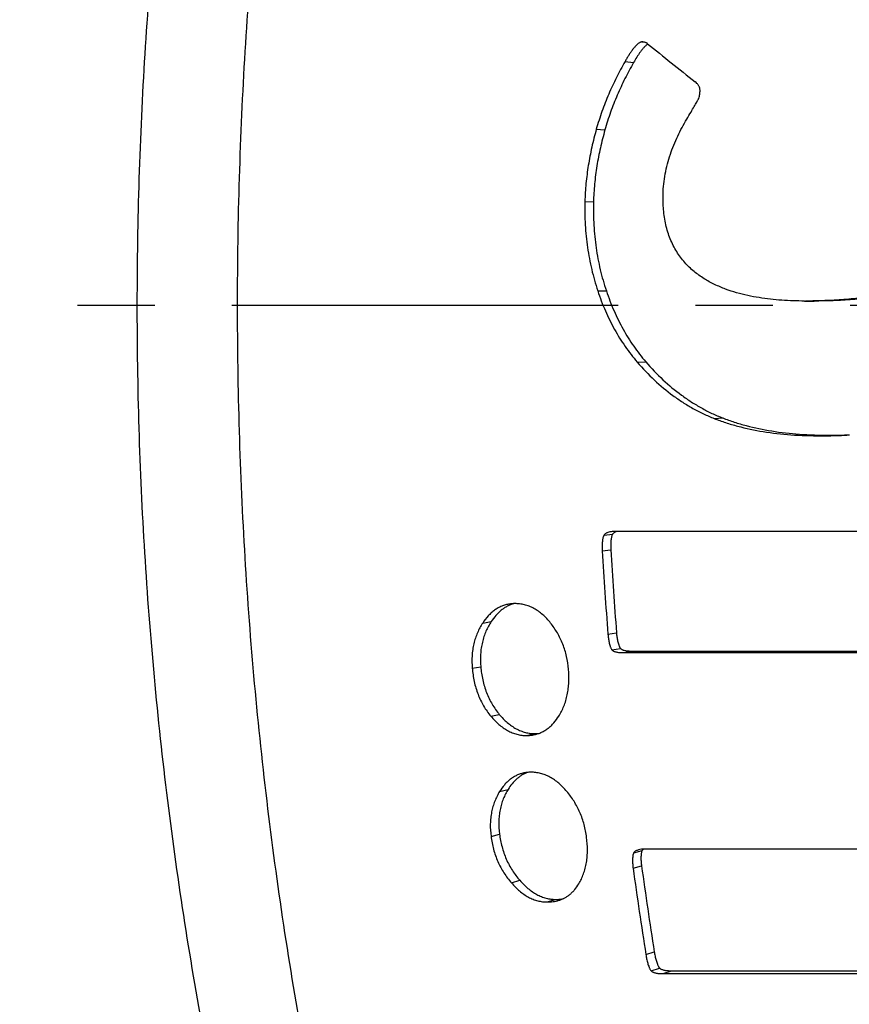
# Model space of a CAD drawing. Units: millimetres. Extents: x -16 to 540, y -123 to 250.
# Drawn here: x 20 to 33, y -69 to -53 of the extents above; entities that cross this region are included whole.
import ezdxf

# ---------------------------------------------------------------- set-up
doc = ezdxf.new("R2010")
doc.units = ezdxf.units.MM
doc.header["$LTSCALE"] = 16.335
doc.linetypes.add('CENTER', pattern=[0.6, 0.375, -0.075, 0.075, -0.075])
doc.layers.get('0').update_dxf_attribs({"linetype": 'CONTINUOUS'})
doc.layers.add('AXES', color=7, linetype='CONTINUOUS')

msp = doc.modelspace()

# ---------------------------------------------------------------- linework, layer by layer
at = {"color": 9, "linetype": 'Continuous'}
for p, q in [((29.606, -53.477), (29.651, -53.483)), ((29.332, -53.787), (29.468, -53.804)), ((28.877, -54.861), (29.013, -54.873)), ((28.695, -56.007), (28.832, -56.014)), ((28.899, -57.422), (29.036, -57.423)), ((29.526, -58.552), (29.662, -58.548)), ((30.745, -59.445), (30.881, -59.437)), ((32.439, -59.72), (32.575, -59.711)), ((28.999, -61.294), (29.135, -61.278)), ((28.97, -61.544), (29.106, -61.527)), ((27.075, -62.688), (27.211, -62.666)), ((29.061, -62.864), (29.197, -62.841)), ((29.124, -63.113), (29.259, -63.089)), ((29.309, -63.157), (29.444, -63.132)), ((26.91, -63.405), (27.045, -63.38)), ((27.204, -64.165), (27.339, -64.136)), ((27.768, -64.471), (27.903, -64.441)), ((27.344, -65.358), (27.478, -65.324)), ((27.208, -66.069), (27.342, -66.032)), ((29.47, -66.33), (29.604, -66.291)), ((29.46, -66.575), (29.594, -66.536)), ((27.531, -66.807), (27.664, -66.766)), ((28.096, -67.109), (28.23, -67.068)), ((29.662, -67.944), (29.795, -67.899)), ((29.747, -68.202), (29.879, -68.156)), ((29.935, -68.245), (30.068, -68.198))]:
    msp.add_line(p, q, dxfattribs=at)
at = {"color": 7, "linetype": 'Continuous'}
for p, q in [((32.18, -57.584), (32.33, -57.584)), ((33.793, -61.235), (29.177, -61.235)), ((29.309, -63.157), (33.946, -63.157)), ((29.444, -63.132), (34.082, -63.132)), ((34.26, -66.272), (29.643, -66.272)), ((30.068, -68.198), (34.684, -68.198)), ((29.935, -68.245), (34.551, -68.245))]:
    msp.add_line(p, q, dxfattribs=at)
for centre, radius, start, end in [((231.631, 198.598), 323.013, 231.30443, 231.47559), ((32.577, -52.622), 7.089, 269.9872, 272.5225), ((94.913, -57.674), 66.056, 183.35847, 184.50598), ((94.759, -57.674), 65.765, 183.35847, 184.50598), ((27.903, -63.799), 0.641, 269.9753, 275.4595), ((93.113, -57.873), 64.244, 187.78473, 189.01846), ((92.966, -57.872), 63.961, 187.78473, 189.01846)]:
    msp.add_arc(centre, radius, start, end, dxfattribs=at)
for points, knots in [([(16.699, -100.89), (16.062, -100.686), (14.796, -100.249), (12.928, -99.511), (11.095, -98.691), (9.3, -97.79), (7.546, -96.811), (5.837, -95.756), (4.177, -94.625), (2.568, -93.423), (1.014, -92.15), (-0.482, -90.81), (-1.917, -89.405), (-3.289, -87.938), (-4.595, -86.411), (-5.832, -84.828), (-6.998, -83.192), (-8.09, -81.506), (-9.107, -79.773), (-10.046, -77.998), (-10.906, -76.182), (-11.685, -74.33), (-12.381, -72.445), (-12.993, -70.531), (-13.519, -68.592), (-13.96, -66.632), (-14.313, -64.654), (-14.579, -62.663), (-14.756, -60.661), (-14.845, -58.654), (-14.845, -56.645), (-14.756, -54.638), (-14.579, -52.636), (-14.313, -50.645), (-13.959, -48.667), (-13.518, -46.707), (-12.991, -44.768), (-12.379, -42.854), (-11.683, -40.97), (-10.904, -39.118), (-10.044, -37.302), (-9.105, -35.526), (-8.088, -33.793), (-6.996, -32.108), (-5.83, -30.472), (-4.593, -28.889), (-3.287, -27.363), (-1.914, -25.895), (-0.479, -24.49), (1.018, -23.15), (2.572, -21.878), (4.181, -20.675), (5.841, -19.545), (7.55, -18.49), (9.304, -17.511), (11.099, -16.61), (12.932, -15.791), (14.8, -15.052), (16.699, -14.398), (18.625, -13.828), (20.574, -13.344), (22.542, -12.946), (24.526, -12.636), (26.522, -12.414), (28.526, -12.281), (29.865, -12.252), (30.534, -12.252)], [0, 0, 0, 0, 0.015622, 0.031244, 0.046866, 0.062488, 0.078111, 0.093734, 0.109357, 0.12498, 0.140604, 0.156228, 0.171853, 0.187478, 0.203103, 0.218728, 0.234354, 0.24998, 0.265607, 0.281234, 0.296861, 0.312488, 0.328115, 0.343743, 0.359371, 0.374999, 0.390627, 0.406255, 0.421884, 0.437512, 0.45314, 0.468769, 0.484397, 0.500025, 0.515654, 0.531282, 0.546909, 0.562537, 0.578165, 0.593792, 0.609419, 0.625046, 0.640672, 0.656298, 0.671924, 0.68755, 0.703175, 0.7188, 0.734424, 0.750048, 0.765672, 0.781296, 0.796919, 0.812542, 0.828164, 0.843787, 0.859409, 0.875031, 0.890652, 0.906274, 0.921895, 0.937516, 0.953137, 0.968758, 0.984379, 1, 1, 1, 1]), ([(44.13, -100.884), (43.656, -100.674), (42.717, -100.223), (41.344, -99.465), (40.002, -98.625), (38.916, -97.86), (38.065, -97.21), (37.222, -96.531), (36.192, -95.635), (35, -94.491), (33.458, -92.863), (32.012, -91.11), (30.668, -89.247), (29.7, -87.782), (28.782, -86.262), (27.914, -84.688), (27.098, -83.065), (26.334, -81.394), (25.624, -79.679), (24.746, -77.328), (23.985, -74.912), (23.34, -72.444), (22.768, -69.922), (22.203, -66.712), (21.765, -62.805), (21.569, -58.859), (21.617, -54.904), (21.907, -50.969), (22.438, -47.084), (23.081, -43.902), (23.714, -41.408), (24.418, -38.972), (25.238, -36.593), (26.173, -34.284), (27.17, -32.055), (28.277, -29.906), (29.494, -27.851), (30.761, -25.894), (32.132, -24.039), (33.603, -22.302), (34.743, -21.074), (35.926, -19.914), (37.149, -18.826), (38.412, -17.812), (39.711, -16.874), (41.045, -16.016), (42.412, -15.24), (43.809, -14.547), (45.233, -13.942), (46.681, -13.425), (48.149, -13), (49.634, -12.666), (51.133, -12.427), (52.64, -12.284), (53.648, -12.252), (54.151, -12.252)], [0, 0, 0, 0, 0.013752, 0.027617, 0.041607, 0.055737, 0.062857, 0.070016, 0.084454, 0.099059, 0.113839, 0.143938, 0.15927, 0.17479, 0.190497, 0.206388, 0.22246, 0.238707, 0.255122, 0.271697, 0.305282, 0.322276, 0.339384, 0.37389, 0.408687, 0.443653, 0.478658, 0.513573, 0.548271, 0.582631, 0.599651, 0.616545, 0.649906, 0.666357, 0.682642, 0.714678, 0.730426, 0.745987, 0.77654, 0.791541, 0.806361, 0.821004, 0.835478, 0.849791, 0.863952, 0.877972, 0.891864, 0.905639, 0.919312, 0.932896, 0.946406, 0.959857, 0.973263, 0.986639, 1, 1, 1, 1]), ([(31.199, -18.77), (29.953, -18.808), (27.462, -19.005), (23.773, -19.658), (20.163, -20.662), (15.505, -22.457), (10.038, -25.529), (5.262, -29.593), (1.963, -33.342), (-0.231, -36.38), (-2.123, -39.616), (-3.696, -43.018), (-4.934, -46.557), (-6.124, -51.407), (-6.728, -57.652), (-6.124, -63.896), (-4.934, -68.746), (-3.696, -72.285), (-2.123, -75.687), (-0.231, -78.923), (1.963, -81.962), (5.262, -85.71), (10.038, -89.774), (15.505, -92.846), (20.163, -94.641), (23.773, -95.646), (27.462, -96.298), (29.953, -96.495), (31.199, -96.533)], [0, 0, 0, 0, 0.031257, 0.062511, 0.093766, 0.125022, 0.187466, 0.249917, 0.281182, 0.312448, 0.343716, 0.374985, 0.406256, 0.437527, 0.5, 0.562473, 0.593744, 0.625015, 0.656284, 0.687552, 0.718818, 0.750083, 0.812534, 0.874978, 0.906234, 0.937489, 0.968743, 1, 1, 1, 1]), ([(24.013, -19.286), (23.436, -19.4), (22.286, -19.653), (20.58, -20.111), (18.896, -20.645), (17.238, -21.255), (15.609, -21.939), (14.013, -22.696), (12.453, -23.525), (10.931, -24.423), (9.452, -25.389), (8.018, -26.421), (6.632, -27.517), (5.297, -28.674), (4.015, -29.891), (2.79, -31.164), (1.623, -32.491), (0.518, -33.869), (-0.524, -35.297), (-1.501, -36.769), (-2.41, -38.285), (-3.25, -39.84), (-4.018, -41.431), (-4.714, -43.056), (-5.336, -44.71), (-5.883, -46.391), (-6.353, -48.095), (-6.746, -49.818), (-7.06, -51.557), (-7.296, -53.309), (-7.453, -55.069), (-7.529, -56.835), (-7.526, -58.603), (-7.443, -60.368), (-7.281, -62.128), (-7.039, -63.879), (-6.719, -65.617), (-6.32, -67.339), (-5.844, -69.041), (-5.291, -70.72), (-4.664, -72.372), (-3.962, -73.995), (-3.188, -75.583), (-2.343, -77.135), (-1.429, -78.648), (-0.447, -80.117), (0.6, -81.541), (1.71, -82.915), (2.881, -84.239), (4.111, -85.508), (5.397, -86.72), (6.736, -87.872), (8.126, -88.963), (9.563, -89.99), (11.046, -90.951), (12.57, -91.844), (14.134, -92.667), (15.732, -93.419), (17.363, -94.097), (19.024, -94.702), (20.709, -95.23), (22.417, -95.682), (24.143, -96.056), (25.885, -96.352), (27.638, -96.568), (28.812, -96.66), (29.4, -96.692)], [0, 0, 0, 0, 0.01562, 0.031241, 0.046861, 0.062482, 0.078104, 0.093725, 0.109347, 0.12497, 0.140592, 0.156215, 0.171839, 0.187463, 0.203087, 0.218712, 0.234337, 0.249963, 0.265589, 0.281215, 0.296842, 0.312469, 0.328097, 0.343725, 0.359353, 0.374981, 0.39061, 0.406239, 0.421868, 0.437497, 0.453126, 0.468756, 0.484385, 0.500014, 0.515644, 0.531273, 0.546902, 0.562531, 0.578159, 0.593788, 0.609416, 0.625044, 0.640671, 0.656299, 0.671925, 0.687552, 0.703178, 0.718803, 0.734429, 0.750053, 0.765678, 0.781302, 0.796925, 0.812548, 0.828171, 0.843793, 0.859415, 0.875036, 0.890658, 0.906279, 0.921899, 0.93752, 0.95314, 0.96876, 0.98438, 1, 1, 1, 1]), ([(-4.905, -57.652), (-4.905, -56.425), (-4.784, -53.97), (-4.244, -50.324), (-3.349, -46.748), (-2.108, -43.278), (-0.533, -39.946), (1.99, -35.734), (5.901, -30.964), (10.668, -27.051), (14.877, -24.527), (18.207, -22.95), (21.676, -21.709), (25.249, -20.813), (28.893, -20.272), (31.346, -20.152), (32.572, -20.152)], [0, 0, 0, 0, 0.062537, 0.125075, 0.18761, 0.250144, 0.312675, 0.375203, 0.500097, 0.624977, 0.687487, 0.749993, 0.812498, 0.874999, 0.937501, 1, 1, 1, 1]), ([(29.606, -53.477), (29.602, -53.477), (29.595, -53.478), (29.584, -53.481), (29.573, -53.485), (29.559, -53.492), (29.542, -53.504), (29.522, -53.52), (29.504, -53.538), (29.486, -53.558), (29.469, -53.578), (29.447, -53.607), (29.42, -53.644), (29.39, -53.69), (29.36, -53.738), (29.342, -53.77), (29.332, -53.787)], [0, 0, 0, 0, 0.026031, 0.052629, 0.079904, 0.107856, 0.165539, 0.225188, 0.286317, 0.348568, 0.411688, 0.475496, 0.604677, 0.735413, 0.867279, 1, 1, 1, 1]), ([(29.695, -53.511), (29.689, -53.515), (29.677, -53.523), (29.66, -53.537), (29.644, -53.552), (29.623, -53.574), (29.598, -53.604), (29.57, -53.641), (29.544, -53.68), (29.509, -53.734), (29.484, -53.776), (29.468, -53.804)], [0, 0, 0, 0, 0.056746, 0.115127, 0.174787, 0.235455, 0.359036, 0.484809, 0.612131, 0.740602, 1, 1, 1, 1]), ([(29.629, -53.479), (29.627, -53.479), (29.62, -53.478), (29.612, -53.477), (29.606, -53.477)], [0, 0, 0, 0, 0.23965, 1, 1, 1, 1]), ([(29.689, -53.507), (29.688, -53.505), (29.686, -53.502), (29.679, -53.496), (29.667, -53.489), (29.65, -53.483), (29.636, -53.48), (29.629, -53.479)], [0, 0, 0, 0, 0.084029, 0.179746, 0.406966, 0.681239, 1, 1, 1, 1]), ([(29.332, -53.787), (29.285, -53.871), (29.193, -54.041), (29.07, -54.305), (28.963, -54.578), (28.904, -54.766), (28.877, -54.861)], [0, 0, 0, 0, 0.248033, 0.496323, 0.746385, 1, 1, 1, 1]), ([(29.468, -53.804), (29.421, -53.887), (29.329, -54.057), (29.206, -54.32), (29.099, -54.592), (29.04, -54.778), (29.013, -54.873)], [0, 0, 0, 0, 0.248101, 0.496412, 0.746452, 1, 1, 1, 1]), ([(30.521, -54.256), (30.521, -54.248), (30.521, -54.231), (30.518, -54.208), (30.51, -54.186), (30.5, -54.167), (30.487, -54.15), (30.469, -54.13), (30.454, -54.117), (30.443, -54.109)], [0, 0, 0, 0, 0.141639, 0.279846, 0.411978, 0.537434, 0.65753, 0.773914, 1, 1, 1, 1]), ([(30.493, -54.388), (30.499, -54.378), (30.508, -54.356), (30.516, -54.322), (30.519, -54.289), (30.52, -54.267), (30.521, -54.256)], [0, 0, 0, 0, 0.263261, 0.512751, 0.757038, 1, 1, 1, 1]), ([(30.312, -54.701), (30.334, -54.664), (30.374, -54.596), (30.426, -54.507), (30.461, -54.446), (30.482, -54.409), (30.49, -54.395), (30.493, -54.388)], [0, 0, 0, 0, 0.36254, 0.648858, 0.860736, 0.93933, 1, 1, 1, 1]), ([(29.935, -55.889), (29.937, -55.835), (29.944, -55.727), (29.968, -55.568), (30.003, -55.411), (30.064, -55.209), (30.162, -54.97), (30.26, -54.788), (30.312, -54.701)], [0, 0, 0, 0, 0.12867, 0.256973, 0.384388, 0.510549, 0.758302, 1, 1, 1, 1]), ([(28.877, -54.861), (28.851, -54.955), (28.803, -55.145), (28.747, -55.432), (28.71, -55.719), (28.698, -55.911), (28.695, -56.007)], [0, 0, 0, 0, 0.253251, 0.503999, 0.752682, 1, 1, 1, 1]), ([(29.013, -54.873), (28.987, -54.967), (28.939, -55.156), (28.883, -55.441), (28.846, -55.727), (28.834, -55.919), (28.832, -56.014)], [0, 0, 0, 0, 0.253281, 0.504035, 0.752706, 1, 1, 1, 1]), ([(28.695, -56.007), (28.692, -56.13), (28.696, -56.374), (28.732, -56.735), (28.798, -57.084), (28.862, -57.311), (28.899, -57.422)], [0, 0, 0, 0, 0.257772, 0.509133, 0.755909, 1, 1, 1, 1]), ([(28.832, -56.014), (28.829, -56.137), (28.832, -56.38), (28.868, -56.739), (28.934, -57.087), (28.999, -57.312), (29.036, -57.423)], [0, 0, 0, 0, 0.257738, 0.509077, 0.755859, 1, 1, 1, 1]), ([(32.18, -57.584), (32.059, -57.584), (31.878, -57.578), (31.638, -57.556), (31.458, -57.532), (31.278, -57.499), (31.1, -57.455), (30.924, -57.397), (30.751, -57.324), (30.582, -57.232), (30.449, -57.137), (30.35, -57.048), (30.278, -56.973), (30.211, -56.891), (30.15, -56.801), (30.095, -56.704), (30.048, -56.6), (30.009, -56.49), (29.967, -56.336), (29.937, -56.135), (29.933, -55.971), (29.935, -55.889)], [0, 0, 0, 0, 0.112402, 0.168692, 0.225104, 0.281722, 0.338661, 0.396099, 0.454293, 0.513624, 0.574632, 0.606002, 0.638065, 0.670913, 0.704618, 0.739218, 0.774699, 0.810996, 0.847992, 0.923454, 1, 1, 1, 1]), ([(34.576, -57.015), (34.531, -57.047), (34.44, -57.108), (34.299, -57.187), (34.154, -57.256), (33.96, -57.335), (33.712, -57.414), (33.41, -57.483), (33.107, -57.532), (32.803, -57.563), (32.498, -57.58), (32.295, -57.584), (32.193, -57.584)], [0, 0, 0, 0, 0.066481, 0.131702, 0.195951, 0.259454, 0.38484, 0.508872, 0.632119, 0.754927, 0.877509, 1, 1, 1, 1]), ([(34.712, -57.018), (34.668, -57.05), (34.577, -57.11), (34.435, -57.19), (34.29, -57.258), (34.096, -57.337), (33.848, -57.415), (33.546, -57.484), (33.243, -57.532), (32.939, -57.563), (32.634, -57.581), (32.431, -57.584), (32.33, -57.584)], [0, 0, 0, 0, 0.066456, 0.131659, 0.195894, 0.259388, 0.384769, 0.508807, 0.632066, 0.75489, 0.87749, 1, 1, 1, 1]), ([(28.899, -57.422), (28.935, -57.529), (28.995, -57.687), (29.089, -57.889), (29.164, -58.033), (29.245, -58.171), (29.332, -58.303), (29.426, -58.431), (29.492, -58.512), (29.526, -58.552)], [0, 0, 0, 0, 0.261963, 0.388646, 0.513135, 0.635964, 0.757684, 0.878846, 1, 1, 1, 1]), ([(29.036, -57.423), (29.072, -57.53), (29.151, -57.737), (29.296, -58.031), (29.465, -58.302), (29.594, -58.469), (29.662, -58.548)], [0, 0, 0, 0, 0.261894, 0.513, 0.757568, 1, 1, 1, 1]), ([(32.572, -95.152), (31.346, -95.152), (28.893, -95.031), (25.249, -94.49), (21.676, -93.594), (18.207, -92.353), (14.877, -90.777), (10.668, -88.252), (5.901, -84.339), (1.99, -79.569), (-0.533, -75.357), (-2.108, -72.025), (-3.349, -68.555), (-4.244, -64.979), (-4.784, -61.333), (-4.905, -58.878), (-4.905, -57.652)], [0, 0, 0, 0, 0.062499, 0.125001, 0.187502, 0.250007, 0.312513, 0.375023, 0.499903, 0.624797, 0.687325, 0.749856, 0.81239, 0.874925, 0.937463, 1, 1, 1, 1]), ([(29.526, -58.552), (29.611, -58.652), (29.79, -58.839), (30.037, -59.046), (30.246, -59.19), (30.407, -59.287), (30.573, -59.373), (30.687, -59.423), (30.745, -59.445)], [0, 0, 0, 0, 0.256927, 0.508287, 0.632295, 0.755414, 0.877887, 1, 1, 1, 1]), ([(29.662, -58.548), (29.747, -58.647), (29.926, -58.834), (30.173, -59.04), (30.382, -59.184), (30.543, -59.28), (30.709, -59.366), (30.824, -59.415), (30.881, -59.437)], [0, 0, 0, 0, 0.256738, 0.508037, 0.632063, 0.755229, 0.877781, 1, 1, 1, 1]), ([(30.745, -59.445), (30.805, -59.469), (30.928, -59.513), (31.186, -59.589), (31.531, -59.661), (31.973, -59.711), (32.28, -59.72), (32.439, -59.72)], [0, 0, 0, 0, 0.112141, 0.227029, 0.466964, 0.723561, 1, 1, 1, 1]), ([(30.881, -59.437), (30.942, -59.461), (31.065, -59.505), (31.322, -59.581), (31.667, -59.652), (32.109, -59.701), (32.416, -59.711), (32.575, -59.711)], [0, 0, 0, 0, 0.1121, 0.226964, 0.466891, 0.723515, 1, 1, 1, 1]), ([(32.439, -59.72), (32.477, -59.72), (32.627, -59.719), (32.778, -59.713), (32.889, -59.706)], [0, 0, 0, 0, 0.255, 1, 1, 1, 1]), ([(28.999, -61.294), (28.998, -61.296), (28.995, -61.3), (28.991, -61.309), (28.987, -61.321), (28.982, -61.336), (28.978, -61.356), (28.974, -61.382), (28.971, -61.414), (28.969, -61.446), (28.968, -61.49), (28.969, -61.522), (28.97, -61.544)], [0, 0, 0, 0, 0.027983, 0.056776, 0.115938, 0.176485, 0.237931, 0.362541, 0.488649, 0.615713, 0.743421, 1, 1, 1, 1]), ([(29.128, -61.238), (29.116, -61.24), (29.093, -61.243), (29.065, -61.251), (29.043, -61.26), (29.027, -61.269), (29.011, -61.28), (29.002, -61.289), (28.999, -61.294)], [0, 0, 0, 0, 0.242903, 0.48717, 0.610714, 0.736037, 0.864601, 1, 1, 1, 1]), ([(29.135, -61.278), (29.133, -61.28), (29.131, -61.284), (29.127, -61.293), (29.123, -61.305), (29.118, -61.32), (29.114, -61.34), (29.11, -61.366), (29.106, -61.398), (29.105, -61.43), (29.104, -61.473), (29.105, -61.505), (29.106, -61.527)], [0, 0, 0, 0, 0.027969, 0.056748, 0.115888, 0.17642, 0.237857, 0.362461, 0.488574, 0.615651, 0.743377, 1, 1, 1, 1]), ([(29.177, -61.235), (29.173, -61.235), (29.156, -61.236), (29.14, -61.237), (29.128, -61.238)], [0, 0, 0, 0, 0.250393, 1, 1, 1, 1]), ([(29.202, -61.235), (29.196, -61.238), (29.184, -61.242), (29.166, -61.251), (29.152, -61.26), (29.141, -61.27), (29.137, -61.275), (29.135, -61.278)], [0, 0, 0, 0, 0.240959, 0.485137, 0.735429, 0.865033, 1, 1, 1, 1]), ([(27.499, -62.387), (27.478, -62.39), (27.437, -62.399), (27.376, -62.42), (27.318, -62.448), (27.263, -62.483), (27.21, -62.526), (27.144, -62.592), (27.101, -62.648), (27.075, -62.688)], [0, 0, 0, 0, 0.117925, 0.236624, 0.35689, 0.479433, 0.604802, 0.733334, 1, 1, 1, 1]), ([(27.568, -62.381), (27.55, -62.386), (27.515, -62.398), (27.465, -62.421), (27.416, -62.45), (27.354, -62.496), (27.282, -62.566), (27.233, -62.631), (27.211, -62.666)], [0, 0, 0, 0, 0.117736, 0.236767, 0.35763, 0.480767, 0.734763, 1, 1, 1, 1]), ([(27.586, -62.38), (27.578, -62.38), (27.549, -62.381), (27.52, -62.384), (27.499, -62.387)], [0, 0, 0, 0, 0.250691, 1, 1, 1, 1]), ([(28.152, -62.688), (28.133, -62.664), (28.093, -62.618), (28.028, -62.555), (27.96, -62.501), (27.888, -62.456), (27.814, -62.421), (27.738, -62.397), (27.662, -62.383), (27.611, -62.38), (27.586, -62.38)], [0, 0, 0, 0, 0.138725, 0.273533, 0.404037, 0.530127, 0.652052, 0.770424, 0.886098, 1, 1, 1, 1]), ([(27.075, -62.688), (27.06, -62.712), (27.03, -62.762), (26.991, -62.841), (26.958, -62.926), (26.933, -63.016), (26.915, -63.11), (26.902, -63.24), (26.904, -63.339), (26.91, -63.405)], [0, 0, 0, 0, 0.114689, 0.232383, 0.353331, 0.477583, 0.604928, 0.7349, 1, 1, 1, 1]), ([(27.211, -62.666), (27.195, -62.69), (27.165, -62.739), (27.126, -62.818), (27.094, -62.903), (27.068, -62.992), (27.05, -63.086), (27.037, -63.215), (27.039, -63.314), (27.045, -63.38)], [0, 0, 0, 0, 0.114652, 0.232311, 0.353231, 0.477468, 0.604817, 0.734813, 1, 1, 1, 1]), ([(28.436, -63.42), (28.43, -63.352), (28.414, -63.25), (28.38, -63.119), (28.347, -63.023), (28.307, -62.931), (28.261, -62.845), (28.209, -62.763), (28.172, -62.712), (28.152, -62.688)], [0, 0, 0, 0, 0.256868, 0.385114, 0.512322, 0.637859, 0.761196, 0.881971, 1, 1, 1, 1]), ([(29.061, -62.864), (29.063, -62.885), (29.066, -62.918), (29.073, -62.961), (29.079, -62.993), (29.087, -63.025), (29.094, -63.051), (29.102, -63.071), (29.108, -63.086), (29.114, -63.098), (29.119, -63.107), (29.122, -63.111), (29.124, -63.113)], [0, 0, 0, 0, 0.252111, 0.378388, 0.504651, 0.630702, 0.756168, 0.81847, 0.880232, 0.941048, 0.970861, 1, 1, 1, 1]), ([(29.197, -62.841), (29.198, -62.862), (29.202, -62.895), (29.208, -62.938), (29.215, -62.97), (29.222, -63.001), (29.23, -63.027), (29.237, -63.047), (29.243, -63.062), (29.249, -63.074), (29.255, -63.083), (29.258, -63.087), (29.259, -63.089)], [0, 0, 0, 0, 0.252138, 0.378428, 0.504703, 0.630761, 0.756227, 0.818524, 0.880275, 0.941074, 0.970875, 1, 1, 1, 1]), ([(29.124, -63.113), (29.129, -63.12), (29.14, -63.128), (29.156, -63.135), (29.172, -63.141), (29.191, -63.146), (29.215, -63.151), (29.238, -63.154), (29.27, -63.156), (29.293, -63.157), (29.309, -63.157)], [0, 0, 0, 0, 0.138721, 0.203992, 0.267804, 0.392804, 0.515842, 0.637751, 0.758945, 1, 1, 1, 1]), ([(29.259, -63.089), (29.265, -63.096), (29.276, -63.104), (29.292, -63.111), (29.307, -63.117), (29.327, -63.122), (29.35, -63.126), (29.374, -63.129), (29.405, -63.132), (29.428, -63.132), (29.444, -63.132)], [0, 0, 0, 0, 0.138655, 0.203907, 0.267708, 0.392705, 0.515753, 0.637679, 0.758895, 1, 1, 1, 1]), ([(26.91, -63.405), (26.916, -63.475), (26.931, -63.581), (26.966, -63.717), (27, -63.817), (27.041, -63.912), (27.089, -64.003), (27.143, -64.087), (27.183, -64.139), (27.204, -64.165)], [0, 0, 0, 0, 0.255821, 0.383745, 0.510891, 0.636605, 0.760283, 0.881487, 1, 1, 1, 1]), ([(27.045, -63.38), (27.051, -63.45), (27.066, -63.555), (27.101, -63.691), (27.135, -63.79), (27.176, -63.885), (27.224, -63.975), (27.278, -64.059), (27.318, -64.111), (27.339, -64.136)], [0, 0, 0, 0, 0.255881, 0.383828, 0.510986, 0.636697, 0.760356, 0.881527, 1, 1, 1, 1]), ([(28.281, -64.165), (28.297, -64.14), (28.326, -64.088), (28.364, -64.005), (28.395, -63.917), (28.418, -63.823), (28.434, -63.725), (28.445, -63.591), (28.442, -63.488), (28.436, -63.42)], [0, 0, 0, 0, 0.113697, 0.230933, 0.351846, 0.476326, 0.604003, 0.734307, 1, 1, 1, 1]), ([(27.339, -64.136), (27.359, -64.159), (27.399, -64.204), (27.464, -64.266), (27.533, -64.319), (27.604, -64.364), (27.677, -64.398), (27.752, -64.423), (27.828, -64.438), (27.878, -64.441), (27.903, -64.441)], [0, 0, 0, 0, 0.138533, 0.273427, 0.404265, 0.530824, 0.65316, 0.771658, 0.886988, 1, 1, 1, 1]), ([(27.204, -64.165), (27.224, -64.188), (27.264, -64.233), (27.329, -64.295), (27.398, -64.349), (27.469, -64.393), (27.542, -64.428), (27.617, -64.453), (27.693, -64.468), (27.743, -64.471), (27.768, -64.471)], [0, 0, 0, 0, 0.138554, 0.273476, 0.404344, 0.530923, 0.653264, 0.771745, 0.887039, 1, 1, 1, 1]), ([(27.899, -64.457), (27.918, -64.453), (27.955, -64.442), (28.01, -64.42), (28.063, -64.392), (28.113, -64.357), (28.16, -64.316), (28.219, -64.254), (28.258, -64.202), (28.281, -64.165)], [0, 0, 0, 0, 0.118384, 0.237463, 0.357966, 0.480572, 0.605831, 0.734106, 1, 1, 1, 1]), ([(27.768, -64.471), (27.79, -64.471), (27.834, -64.469), (27.877, -64.462), (27.899, -64.457)], [0, 0, 0, 0, 0.50148, 1, 1, 1, 1]), ([(27.711, -65.068), (27.693, -65.073), (27.656, -65.084), (27.603, -65.107), (27.553, -65.135), (27.505, -65.17), (27.46, -65.21), (27.403, -65.271), (27.366, -65.322), (27.344, -65.358)], [0, 0, 0, 0, 0.118763, 0.238217, 0.359049, 0.481871, 0.607162, 0.735236, 1, 1, 1, 1]), ([(27.78, -65.056), (27.765, -65.062), (27.735, -65.076), (27.692, -65.1), (27.651, -65.128), (27.598, -65.172), (27.538, -65.236), (27.497, -65.294), (27.478, -65.324)], [0, 0, 0, 0, 0.118607, 0.238394, 0.3598, 0.483183, 0.736654, 1, 1, 1, 1]), ([(27.842, -65.053), (27.82, -65.053), (27.776, -65.055), (27.733, -65.063), (27.711, -65.068)], [0, 0, 0, 0, 0.501745, 1, 1, 1, 1]), ([(28.41, -65.358), (28.39, -65.335), (28.349, -65.289), (28.284, -65.227), (28.215, -65.173), (28.143, -65.128), (28.069, -65.094), (27.993, -65.07), (27.918, -65.056), (27.867, -65.053), (27.842, -65.053)], [0, 0, 0, 0, 0.138991, 0.274452, 0.405759, 0.532503, 0.654674, 0.772734, 0.887518, 1, 1, 1, 1]), ([(27.344, -65.358), (27.329, -65.382), (27.302, -65.432), (27.266, -65.51), (27.237, -65.595), (27.215, -65.683), (27.201, -65.777), (27.193, -65.906), (27.199, -66.004), (27.208, -66.069)], [0, 0, 0, 0, 0.11376, 0.230649, 0.350998, 0.474941, 0.602336, 0.732764, 1, 1, 1, 1]), ([(27.478, -65.324), (27.464, -65.348), (27.436, -65.397), (27.4, -65.476), (27.371, -65.559), (27.349, -65.648), (27.335, -65.741), (27.327, -65.869), (27.333, -65.967), (27.342, -66.032)], [0, 0, 0, 0, 0.113724, 0.230577, 0.350896, 0.474822, 0.60222, 0.732671, 1, 1, 1, 1]), ([(28.723, -66.084), (28.715, -66.016), (28.689, -65.882), (28.622, -65.69), (28.529, -65.513), (28.452, -65.407), (28.41, -65.358)], [0, 0, 0, 0, 0.254942, 0.509803, 0.759447, 1, 1, 1, 1]), ([(27.208, -66.069), (27.216, -66.138), (27.236, -66.24), (27.277, -66.373), (27.315, -66.469), (27.359, -66.562), (27.411, -66.649), (27.468, -66.731), (27.509, -66.782), (27.531, -66.807)], [0, 0, 0, 0, 0.254023, 0.381511, 0.508512, 0.634381, 0.758525, 0.880487, 1, 1, 1, 1]), ([(27.342, -66.032), (27.35, -66.1), (27.37, -66.202), (27.411, -66.334), (27.448, -66.431), (27.493, -66.523), (27.544, -66.61), (27.601, -66.691), (27.643, -66.742), (27.664, -66.766)], [0, 0, 0, 0, 0.254077, 0.381589, 0.508603, 0.63447, 0.758596, 0.880528, 1, 1, 1, 1]), ([(28.599, -66.821), (28.614, -66.796), (28.641, -66.745), (28.675, -66.663), (28.703, -66.575), (28.722, -66.483), (28.734, -66.386), (28.739, -66.252), (28.732, -66.151), (28.723, -66.084)], [0, 0, 0, 0, 0.112672, 0.229038, 0.349328, 0.473511, 0.601277, 0.732084, 1, 1, 1, 1]), ([(29.545, -66.284), (29.538, -66.286), (29.524, -66.291), (29.504, -66.3), (29.488, -66.31), (29.477, -66.32), (29.472, -66.326), (29.47, -66.33)], [0, 0, 0, 0, 0.24387, 0.488953, 0.737951, 0.866242, 1, 1, 1, 1]), ([(29.643, -66.272), (29.627, -66.272), (29.594, -66.273), (29.561, -66.28), (29.545, -66.284)], [0, 0, 0, 0, 0.502546, 1, 1, 1, 1]), ([(29.604, -66.291), (29.603, -66.293), (29.601, -66.297), (29.597, -66.306), (29.594, -66.318), (29.591, -66.332), (29.588, -66.352), (29.585, -66.378), (29.585, -66.409), (29.585, -66.441), (29.588, -66.483), (29.591, -66.515), (29.594, -66.536)], [0, 0, 0, 0, 0.027318, 0.055514, 0.113696, 0.173518, 0.234451, 0.358542, 0.484679, 0.612214, 0.74077, 1, 1, 1, 1]), ([(29.622, -66.272), (29.619, -66.275), (29.612, -66.281), (29.606, -66.287), (29.604, -66.291)], [0, 0, 0, 0, 0.489131, 1, 1, 1, 1]), ([(29.47, -66.33), (29.469, -66.332), (29.467, -66.336), (29.463, -66.344), (29.46, -66.356), (29.457, -66.371), (29.454, -66.391), (29.452, -66.416), (29.451, -66.448), (29.451, -66.479), (29.454, -66.522), (29.457, -66.554), (29.46, -66.575)], [0, 0, 0, 0, 0.027333, 0.055543, 0.113749, 0.173589, 0.234533, 0.358634, 0.484766, 0.612288, 0.740824, 1, 1, 1, 1]), ([(27.664, -66.766), (27.685, -66.789), (27.726, -66.833), (27.792, -66.894), (27.861, -66.947), (27.932, -66.991), (28.006, -67.026), (28.081, -67.051), (28.155, -67.065), (28.205, -67.068), (28.23, -67.068)], [0, 0, 0, 0, 0.138714, 0.274168, 0.405739, 0.532934, 0.655554, 0.773814, 0.888335, 1, 1, 1, 1]), ([(27.531, -66.807), (27.551, -66.83), (27.592, -66.874), (27.658, -66.935), (27.727, -66.988), (27.799, -67.033), (27.872, -67.067), (27.947, -67.092), (28.022, -67.106), (28.072, -67.109), (28.096, -67.109)], [0, 0, 0, 0, 0.138728, 0.274206, 0.405805, 0.533022, 0.655651, 0.773899, 0.888386, 1, 1, 1, 1]), ([(28.285, -67.083), (28.301, -67.078), (28.332, -67.066), (28.378, -67.045), (28.421, -67.018), (28.462, -66.987), (28.5, -66.951), (28.549, -66.898), (28.58, -66.853), (28.599, -66.821)], [0, 0, 0, 0, 0.119273, 0.239113, 0.360129, 0.482921, 0.608013, 0.735794, 1, 1, 1, 1]), ([(28.096, -67.109), (28.128, -67.109), (28.192, -67.106), (28.255, -67.092), (28.285, -67.083)], [0, 0, 0, 0, 0.502984, 1, 1, 1, 1]), ([(28.23, -67.068), (28.24, -67.068), (28.28, -67.067), (28.32, -67.063), (28.35, -67.058)], [0, 0, 0, 0, 0.251938, 1, 1, 1, 1]), ([(29.662, -67.944), (29.666, -67.966), (29.672, -68), (29.682, -68.045), (29.691, -68.078), (29.701, -68.111), (29.711, -68.138), (29.72, -68.159), (29.728, -68.174), (29.735, -68.187), (29.741, -68.196), (29.745, -68.2), (29.747, -68.202)], [0, 0, 0, 0, 0.24945, 0.374803, 0.500514, 0.626481, 0.752468, 0.815314, 0.877854, 0.939719, 0.970165, 1, 1, 1, 1]), ([(29.795, -67.899), (29.799, -67.921), (29.805, -67.955), (29.815, -67.999), (29.824, -68.032), (29.834, -68.065), (29.844, -68.092), (29.853, -68.113), (29.861, -68.128), (29.868, -68.14), (29.874, -68.149), (29.878, -68.154), (29.879, -68.156)], [0, 0, 0, 0, 0.249466, 0.374829, 0.50055, 0.626525, 0.752516, 0.81536, 0.877893, 0.939744, 0.970179, 1, 1, 1, 1]), ([(29.879, -68.156), (29.886, -68.162), (29.897, -68.17), (29.913, -68.178), (29.929, -68.183), (29.949, -68.189), (29.981, -68.194), (30.02, -68.198), (30.052, -68.198), (30.068, -68.198)], [0, 0, 0, 0, 0.140953, 0.207042, 0.271441, 0.397028, 0.52002, 0.761634, 1, 1, 1, 1]), ([(29.747, -68.202), (29.753, -68.209), (29.764, -68.217), (29.781, -68.224), (29.797, -68.23), (29.816, -68.235), (29.84, -68.239), (29.864, -68.242), (29.896, -68.245), (29.919, -68.245), (29.935, -68.245)], [0, 0, 0, 0, 0.141006, 0.207113, 0.271521, 0.397108, 0.520086, 0.641445, 0.761704, 1, 1, 1, 1])]:
    msp.add_open_spline(points, degree=3, knots=knots, dxfattribs=at)
at = {"color": 9, "linetype": 'Continuous'}
for points, knots in [([(16.701, -100.89), (16.063, -100.686), (14.798, -100.249), (12.93, -99.511), (11.097, -98.691), (9.302, -97.791), (7.548, -96.812), (5.84, -95.756), (4.179, -94.626), (2.571, -93.423), (1.017, -92.15), (-0.479, -90.81), (-1.915, -89.405), (-3.287, -87.938), (-4.592, -86.411), (-5.829, -84.829), (-6.995, -83.193), (-8.087, -81.507), (-9.104, -79.774), (-10.043, -77.998), (-10.903, -76.182), (-11.682, -74.33), (-12.378, -72.445), (-12.99, -70.532), (-13.516, -68.593), (-13.957, -66.632), (-14.31, -64.654), (-14.576, -62.663), (-14.753, -60.661), (-14.842, -58.654), (-14.842, -56.645), (-14.753, -54.638), (-14.575, -52.636), (-14.31, -50.645), (-13.956, -48.667), (-13.515, -46.706), (-12.988, -44.768), (-12.376, -42.854), (-11.68, -40.969), (-10.901, -39.117), (-10.041, -37.301), (-9.102, -35.526), (-8.085, -33.793), (-6.993, -32.107), (-5.827, -30.471), (-4.59, -28.888), (-3.284, -27.362), (-1.912, -25.895), (-0.476, -24.49), (1.02, -23.15), (2.574, -21.877), (4.183, -20.675), (5.843, -19.545), (7.552, -18.489), (9.305, -17.511), (11.101, -16.61), (12.934, -15.79), (14.802, -15.052), (16.7, -14.398), (18.626, -13.828), (20.575, -13.344), (22.543, -12.946), (24.527, -12.636), (26.523, -12.414), (28.526, -12.281), (29.865, -12.252), (30.534, -12.252)], [0, 0, 0, 0, 0.015621, 0.031242, 0.046863, 0.062485, 0.078107, 0.093729, 0.109352, 0.124975, 0.140599, 0.156223, 0.171847, 0.187472, 0.203097, 0.218723, 0.234349, 0.249975, 0.265602, 0.281229, 0.296857, 0.312484, 0.328113, 0.343741, 0.35937, 0.374998, 0.390627, 0.406256, 0.421886, 0.437515, 0.453144, 0.468773, 0.484402, 0.500032, 0.515661, 0.531289, 0.546918, 0.562546, 0.578174, 0.593802, 0.60943, 0.625057, 0.640684, 0.65631, 0.671936, 0.687562, 0.703187, 0.718812, 0.734437, 0.750061, 0.765684, 0.781308, 0.79693, 0.812553, 0.828175, 0.843796, 0.859418, 0.875039, 0.89066, 0.90628, 0.9219, 0.937521, 0.953141, 0.96876, 0.98438, 1, 1, 1, 1]), ([(30.436, -12.262), (29.712, -12.278), (28.265, -12.344), (26.101, -12.548), (23.949, -12.854), (21.815, -13.264), (19.703, -13.775), (17.617, -14.386), (15.563, -15.097), (13.545, -15.906), (11.569, -16.81), (9.638, -17.808), (7.757, -18.897), (5.93, -20.075), (4.161, -21.339), (2.456, -22.687), (0.816, -24.114), (-0.753, -25.619), (-2.249, -27.197), (-3.667, -28.844), (-5.005, -30.558), (-6.259, -32.334), (-7.427, -34.168), (-8.506, -36.056), (-9.493, -37.993), (-10.387, -39.976), (-11.185, -41.998), (-11.885, -44.057), (-12.485, -46.147), (-12.985, -48.263), (-13.384, -50.401), (-13.679, -52.556), (-13.871, -54.722), (-13.959, -56.895), (-13.944, -59.069), (-13.824, -61.241), (-13.6, -63.404), (-13.273, -65.554), (-12.844, -67.686), (-12.313, -69.794), (-11.682, -71.875), (-10.952, -73.924), (-10.125, -75.935), (-9.203, -77.904), (-8.188, -79.827), (-7.081, -81.699), (-5.887, -83.515), (-4.607, -85.273), (-3.244, -86.967), (-1.802, -88.594), (-0.284, -90.15), (1.307, -91.631), (2.967, -93.035), (4.693, -94.357), (6.479, -95.596), (8.323, -96.747), (10.22, -97.808), (12.165, -98.778), (14.155, -99.653), (16.184, -100.432), (18.248, -101.113), (20.342, -101.695), (22.462, -102.175), (24.602, -102.553), (26.758, -102.828), (28.202, -102.943), (28.926, -102.983)], [0, 0, 0, 0, 0.01562, 0.03124, 0.046861, 0.062481, 0.078102, 0.093723, 0.109344, 0.124965, 0.140587, 0.156209, 0.171832, 0.187455, 0.203078, 0.218702, 0.234326, 0.249951, 0.265576, 0.281201, 0.296827, 0.312454, 0.328081, 0.343708, 0.359336, 0.374964, 0.390592, 0.406221, 0.42185, 0.437479, 0.453108, 0.468737, 0.484367, 0.499997, 0.515626, 0.531256, 0.546885, 0.562515, 0.578144, 0.593773, 0.609402, 0.625031, 0.640659, 0.656287, 0.671914, 0.687542, 0.703168, 0.718795, 0.734421, 0.750046, 0.765671, 0.781296, 0.79692, 0.812543, 0.828167, 0.843789, 0.859412, 0.875034, 0.890655, 0.906277, 0.921898, 0.937519, 0.953139, 0.96876, 0.98438, 1, 1, 1, 1]), ([(44.699, -100.884), (44.261, -100.679), (43.391, -100.238), (42.117, -99.498), (40.866, -98.677), (39.641, -97.775), (38.445, -96.794), (37.28, -95.737), (36.147, -94.606), (35.051, -93.402), (33.991, -92.129), (32.971, -90.788), (31.993, -89.383), (31.057, -87.915), (30.168, -86.389), (29.325, -84.806), (28.53, -83.17), (27.786, -81.484), (27.093, -79.752), (26.453, -77.977), (25.868, -76.161), (25.337, -74.31), (24.863, -72.426), (24.306, -69.868), (23.867, -67.269), (23.547, -64.64), (23.306, -61.983), (23.186, -59.311), (23.186, -56.635), (23.267, -53.963), (23.469, -51.302), (23.791, -48.662), (24.191, -46.059), (24.708, -43.49), (25.343, -40.97), (25.874, -39.119), (26.461, -37.304), (27.101, -35.53), (27.795, -33.798), (28.54, -32.113), (29.335, -30.478), (30.178, -28.895), (31.069, -27.369), (32.004, -25.903), (32.983, -24.498), (34.004, -23.158), (35.064, -21.885), (36.161, -20.683), (37.294, -19.552), (38.46, -18.496), (39.656, -17.517), (40.881, -16.616), (42.132, -15.795), (43.407, -15.057), (44.703, -14.401), (46.018, -13.83), (47.349, -13.346), (48.693, -12.947), (50.048, -12.637), (51.411, -12.415), (52.78, -12.281), (53.694, -12.252), (54.151, -12.252)], [0, 0, 0, 0, 0.013045, 0.026281, 0.039724, 0.053387, 0.067281, 0.081416, 0.095798, 0.110431, 0.125318, 0.140459, 0.155851, 0.171492, 0.187376, 0.203496, 0.219844, 0.23641, 0.253182, 0.270149, 0.287297, 0.304611, 0.322077, 0.339678, 0.375214, 0.393119, 0.411089, 0.447147, 0.465201, 0.483246, 0.519228, 0.537131, 0.554951, 0.590265, 0.607728, 0.625041, 0.642186, 0.659151, 0.675921, 0.692484, 0.708829, 0.724946, 0.740827, 0.756465, 0.771855, 0.786992, 0.801876, 0.816506, 0.830885, 0.845017, 0.858909, 0.872569, 0.886009, 0.899243, 0.912285, 0.925155, 0.937873, 0.95046, 0.96294, 0.975339, 0.987683, 1, 1, 1, 1]), ([(25.168, -17.452), (24.555, -17.55), (23.334, -17.773), (21.519, -18.191), (19.726, -18.692), (17.957, -19.275), (16.217, -19.938), (14.509, -20.679), (12.837, -21.499), (11.203, -22.394), (9.613, -23.362), (8.068, -24.403), (6.573, -25.513), (5.13, -26.69), (3.742, -27.933), (2.412, -29.237), (1.144, -30.601), (-0.061, -32.022), (-1.2, -33.496), (-2.27, -35.021), (-3.269, -36.593), (-4.195, -38.209), (-5.046, -39.866), (-5.821, -41.561), (-6.518, -43.289), (-7.135, -45.047), (-7.67, -46.831), (-8.124, -48.638), (-8.494, -50.464), (-8.781, -52.305), (-8.983, -54.157), (-9.101, -56.017), (-9.133, -57.88), (-9.08, -59.742), (-8.942, -61.6), (-8.719, -63.45), (-8.411, -65.288), (-8.02, -67.109), (-7.547, -68.911), (-6.991, -70.689), (-6.355, -72.44), (-5.639, -74.16), (-4.845, -75.846), (-3.975, -77.493), (-3.031, -79.099), (-2.014, -80.66), (-0.927, -82.173), (0.228, -83.634), (1.449, -85.041), (2.732, -86.391), (4.076, -87.68), (5.478, -88.907), (6.934, -90.068), (8.442, -91.162), (9.998, -92.185), (11.599, -93.136), (13.242, -94.012), (14.924, -94.813), (16.64, -95.535), (18.388, -96.179), (20.163, -96.741), (21.962, -97.222), (23.781, -97.62), (25.616, -97.934), (27.464, -98.164), (28.702, -98.261), (29.321, -98.295)], [0, 0, 0, 0, 0.01562, 0.031241, 0.046861, 0.062482, 0.078103, 0.093725, 0.109346, 0.124968, 0.140591, 0.156214, 0.171837, 0.187461, 0.203085, 0.218709, 0.234334, 0.24996, 0.265586, 0.281212, 0.296839, 0.312466, 0.328093, 0.343721, 0.359349, 0.374977, 0.390606, 0.406235, 0.421864, 0.437493, 0.453122, 0.468752, 0.484381, 0.500011, 0.51564, 0.531269, 0.546898, 0.562527, 0.578156, 0.593785, 0.609413, 0.625041, 0.640669, 0.656296, 0.671923, 0.68755, 0.703176, 0.718802, 0.734427, 0.750052, 0.765676, 0.7813, 0.796924, 0.812547, 0.82817, 0.843792, 0.859414, 0.875036, 0.890657, 0.906278, 0.921899, 0.93752, 0.95314, 0.96876, 0.98438, 1, 1, 1, 1]), ([(-4.809, -57.652), (-4.809, -56.425), (-4.688, -53.97), (-4.148, -50.324), (-3.253, -46.748), (-2.012, -43.278), (-0.436, -39.946), (2.086, -35.734), (5.997, -30.964), (10.764, -27.051), (14.973, -24.527), (18.304, -22.95), (21.772, -21.709), (25.345, -20.813), (28.989, -20.272), (31.443, -20.152), (32.669, -20.152)], [0, 0, 0, 0, 0.062536, 0.125076, 0.18761, 0.250144, 0.312675, 0.375203, 0.500097, 0.624977, 0.687487, 0.749993, 0.812498, 0.874999, 0.937502, 1, 1, 1, 1]), ([(32.572, -95.151), (31.349, -95.148), (28.899, -95.022), (25.263, -94.473), (21.697, -93.571), (18.237, -92.325), (14.915, -90.745), (10.717, -88.218), (5.963, -84.304), (2.064, -79.538), (-0.45, -75.331), (-2.021, -72.003), (-3.258, -68.537), (-4.15, -64.967), (-4.689, -61.327), (-4.809, -58.876), (-4.809, -57.652)], [0, 0, 0, 0, 0.062499, 0.125002, 0.187503, 0.250007, 0.312514, 0.375023, 0.499903, 0.624798, 0.687326, 0.749856, 0.81239, 0.874925, 0.937464, 1, 1, 1, 1])]:
    msp.add_open_spline(points, degree=3, knots=knots, dxfattribs=at)
at = {"layer": 'AXES', "color": 7, "linetype": 'CENTER'}
msp.add_line((-16.104, -57.652), (411.089, -57.652), dxfattribs=at)

doc.saveas('drawing.dxf')
